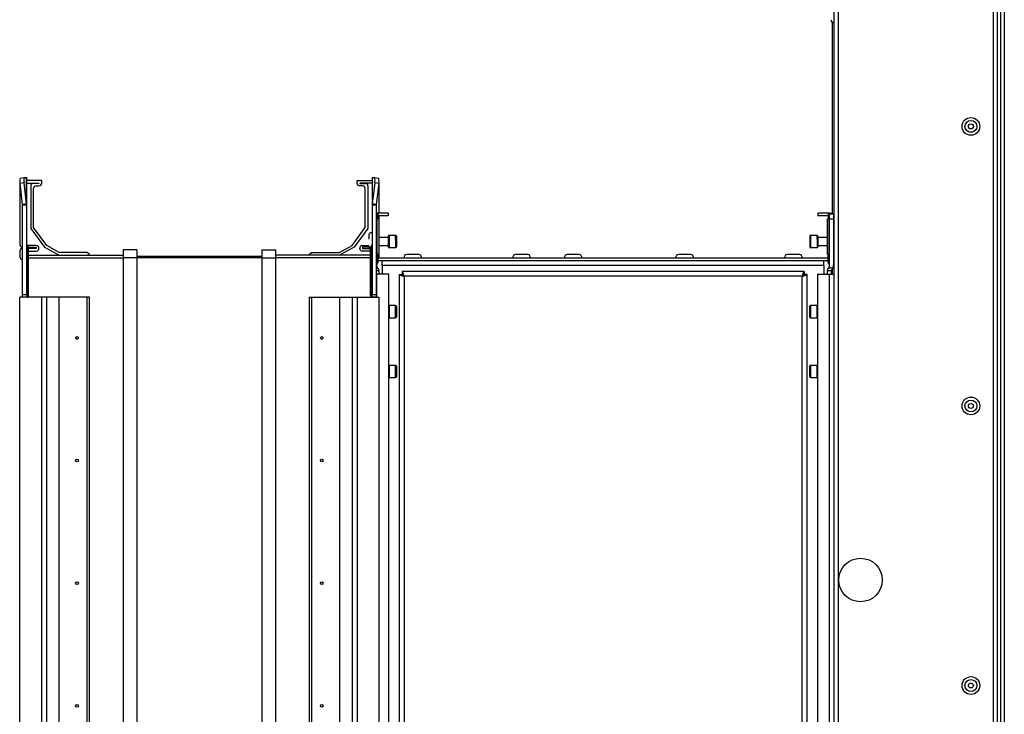
# Model space of a CAD drawing. Units: millimetres. Extents: x -1428 to 33184, y -9590 to 1492.
# Drawn here: x 20826 to 21188, y -6766 to -6511 of the extents above; entities that cross this region are included whole.
import ezdxf

# ---------------------------------------------------------------- set-up
doc = ezdxf.new("R2010")
doc.units = ezdxf.units.MM

msp = doc.modelspace()

# ---------------------------------------------------------------- linework, layer by layer
at = {"color": 7, "linetype": 'Continuous', "lineweight": 25}
for p, q in [((21125.58, -7187.75), (21125.58, -5809.5)), ((21127.02, -5810.07), (21127.02, -7187.19)), ((21185.58, -5958.63), (21185.58, -7038.63)), ((21186.71, -5968.53), (21186.71, -7028.72)), ((21124.98, -6582.23), (21124.98, -6511.77)), ((20826.12, -6569.06), (20827.6, -6568.88)), ((20827.6, -6568.88), (20828.55, -6568.82)), ((20828.55, -6578.57), (20828.55, -6568.82)), ((20828.55, -6568.82), (20828.58, -6568.93)), ((20828.58, -6579.02), (20828.58, -6568.93)), ((20955.58, -6568.93), (20955.62, -6568.82)), ((20955.58, -6568.93), (20955.58, -6579.02)), ((20955.62, -6568.82), (20955.62, -6578.57)), ((20955.62, -6568.82), (20956.57, -6568.88)), ((20956.57, -6568.88), (20958.05, -6569.06)), ((20826.08, -6570.74), (20826.08, -6593.58)), ((20827.6, -6570.88), (20826.12, -6571.06)), ((20827.07, -6578.75), (20826.12, -6571.06)), ((20828.55, -6578.57), (20827.6, -6570.88)), ((20834.08, -6569.93), (20828.58, -6569.93)), ((20828.58, -6570.93), (20833.08, -6570.93)), ((20830.08, -6571.93), (20830.08, -6587.62)), ((20833.08, -6571.03), (20830.98, -6571.03)), ((20831.08, -6587.3), (20831.08, -6572.93)), ((20832.08, -6571.93), (20833.08, -6571.93)), ((20833.08, -6570.93), (20833.08, -6571.03)), ((20834.08, -6570.93), (20834.08, -6569.93)), ((20950.08, -6570.93), (20950.08, -6569.93)), ((20950.08, -6569.93), (20955.58, -6569.93)), ((20955.58, -6570.93), (20951.08, -6570.93)), ((20951.08, -6570.93), (20951.08, -6571.03)), ((20951.08, -6571.03), (20953.18, -6571.03)), ((20952.08, -6571.93), (20951.08, -6571.93)), ((20953.08, -6587.3), (20953.08, -6572.93)), ((20954.08, -6571.93), (20954.08, -6587.62)), ((20956.57, -6570.88), (20955.62, -6578.57)), ((20958.05, -6571.06), (20956.57, -6570.88)), ((20958.05, -6571.06), (20957.09, -6578.75)), ((20958.08, -6570.74), (20958.08, -6581.96)), ((20828.55, -6578.57), (20827.07, -6578.75)), ((20827.08, -6579.02), (20827.07, -6578.75)), ((20828.58, -6579.02), (20827.08, -6579.02)), ((20827.08, -6611.93), (20827.08, -6579.02)), ((20828.58, -6579.02), (20828.55, -6578.57)), ((20828.58, -6611.93), (20828.58, -6579.02)), ((20955.62, -6578.57), (20955.58, -6579.02)), ((20957.08, -6579.02), (20955.58, -6579.02)), ((20955.58, -6579.02), (20955.58, -6611.93)), ((20957.09, -6578.75), (20955.62, -6578.57)), ((20957.09, -6578.75), (20957.08, -6579.02)), ((20957.08, -6579.02), (20957.08, -6611.93)), ((20957.38, -6581.96), (20957.08, -6581.98)), ((20957.08, -6582.23), (20957.28, -6582.23)), ((20957.28, -6582.23), (20957.28, -6584.23)), ((20957.51, -6582.23), (20957.28, -6582.23)), ((20961.58, -6581.96), (20957.38, -6581.96)), ((20957.51, -6600.57), (20957.51, -6582.23)), ((20957.75, -6582.23), (20957.51, -6582.23)), ((20957.75, -6582.23), (20957.75, -6583.23)), ((20961.58, -6582.96), (20957.75, -6582.96)), ((20958.08, -6582.96), (20958.08, -6584.23)), ((20961.58, -6581.96), (20961.58, -6582.96)), ((21119.58, -6581.96), (21119.58, -6582.96)), ((21123.78, -6581.96), (21119.58, -6581.96)), ((21123.41, -6582.96), (21119.58, -6582.96)), ((21123.41, -6582.23), (21123.41, -6583.23)), ((21123.65, -6582.23), (21123.41, -6582.23)), ((21123.65, -6582.23), (21123.65, -6600.57)), ((21123.88, -6582.23), (21123.65, -6582.23)), ((21123.88, -6584.23), (21123.88, -6582.23)), ((21123.88, -6582.23), (21125.38, -6582.23)), ((21125.38, -6582.23), (21125.38, -6584.23)), ((20835.93, -6593.92), (20831.08, -6587.3)), ((20948.24, -6593.92), (20953.08, -6587.3)), ((20957.28, -6584.23), (20957.28, -6601.25)), ((20958.07, -6584.23), (20958.08, -6584.23)), ((20958.08, -6584.23), (20958.08, -6597.23)), ((21123.08, -6597.23), (21123.08, -6584.23)), ((21123.08, -6584.23), (21123.09, -6584.23)), ((21123.88, -6601.25), (21123.88, -6584.23)), ((21125.38, -6584.23), (21123.88, -6584.23)), ((21125.38, -6584.23), (21125.38, -6600.98)), ((21125.58, -6585.38), (21125.38, -6585.38)), ((20830.08, -6587.62), (20835.09, -6594.48)), ((20954.08, -6587.62), (20949.07, -6594.48)), ((20954.38, -6590.24), (20954.38, -6591.59)), ((20961.58, -6590.93), (20958.08, -6590.93)), ((20961.58, -6590.48), (20961.58, -6594.38)), ((20964.28, -6590.18), (20961.88, -6590.18)), ((20964.58, -6590.48), (20964.58, -6591.68)), ((21116.58, -6590.48), (21116.58, -6594.38)), ((21119.28, -6590.18), (21116.88, -6590.18)), ((21119.58, -6590.48), (21119.58, -6591.68)), ((21123.08, -6590.93), (21119.58, -6590.93)), ((20826.98, -6594.48), (20827.08, -6594.48)), ((20832.08, -6593.93), (20828.72, -6593.93)), ((20828.82, -6597.93), (20828.82, -6594.04)), ((20828.82, -6594.04), (20829.29, -6594.51)), ((20829.25, -6594.48), (20832.08, -6594.48)), ((20829.29, -6597.93), (20829.29, -6594.51)), ((20832.08, -6594.48), (20832.08, -6594.98)), ((20835.09, -6594.48), (20840.5, -6597.43)), ((20840.52, -6596.43), (20835.93, -6593.92)), ((20943.65, -6596.43), (20948.24, -6593.92)), ((20949.07, -6594.48), (20943.66, -6597.43)), ((20952.08, -6593.93), (20954.38, -6593.93)), ((20954.91, -6594.48), (20952.08, -6594.48)), ((20952.08, -6594.48), (20952.08, -6594.98)), ((20954.38, -6594.48), (20954.38, -6594.61)), ((20955.35, -6594.04), (20954.87, -6594.51)), ((20954.87, -6594.51), (20954.87, -6597.93)), ((20955.35, -6594.04), (20955.35, -6597.93)), ((20958.08, -6593.93), (20961.58, -6593.93)), ((20961.88, -6594.68), (20964.28, -6594.68)), ((20964.58, -6591.68), (20964.58, -6594.38)), ((21116.88, -6594.68), (21119.28, -6594.68)), ((21119.58, -6591.68), (21119.58, -6594.38)), ((21119.58, -6593.93), (21123.08, -6593.93)), ((20826.08, -6595.88), (20826.08, -6598.03)), ((20827.08, -6594.98), (20826.98, -6594.98)), ((20828.58, -6597.93), (20828.82, -6597.93)), ((20828.82, -6612.87), (20828.82, -6597.93)), ((20828.82, -6597.93), (20829.29, -6597.93)), ((20832.08, -6594.98), (20829.29, -6594.98)), ((20829.29, -6595.93), (20832.18, -6595.93)), ((20829.29, -6597.43), (20864.08, -6597.43)), ((20829.29, -6611.93), (20829.29, -6597.93)), ((20833.08, -6595.03), (20833.08, -6594.93)), ((20850.78, -6596.43), (20840.52, -6596.43)), ((20851.68, -6597.18), (20850.78, -6596.43)), ((20851.68, -6597.43), (20851.68, -6597.18)), ((20869.08, -6595.43), (20864.08, -6595.43)), ((20864.08, -6595.43), (20864.08, -6598.43)), ((20869.08, -6598.43), (20864.08, -6598.43)), ((20864.08, -6598.43), (20864.08, -7108.43)), ((20869.08, -6595.43), (20869.08, -6598.43)), ((20915.08, -6597.93), (20869.08, -6597.93)), ((20869.08, -6598.43), (20869.08, -7108.43)), ((20915.08, -6598.43), (20869.08, -6598.43)), ((20915.08, -6595.43), (20920.08, -6595.43)), ((20915.08, -6595.43), (20915.08, -6598.43)), ((20915.08, -6598.43), (20920.08, -6598.43)), ((20915.08, -6598.43), (20915.08, -7108.43)), ((20920.08, -6595.43), (20920.08, -6598.43)), ((20954.87, -6597.43), (20920.08, -6597.43)), ((20920.08, -6598.43), (20920.08, -7108.43)), ((20932.49, -6597.18), (20933.38, -6596.43)), ((20932.49, -6597.43), (20932.49, -6597.18)), ((20933.38, -6596.43), (20943.65, -6596.43)), ((20951.08, -6595.03), (20951.08, -6594.93)), ((20954.87, -6595.93), (20951.98, -6595.93)), ((20952.08, -6594.98), (20954.87, -6594.98)), ((20955.35, -6597.93), (20954.87, -6597.93)), ((20954.87, -6597.93), (20954.87, -6611.93)), ((20955.58, -6597.93), (20955.35, -6597.93)), ((20955.35, -6597.93), (20955.35, -6612.87)), ((20958.08, -6597.23), (20957.75, -6597.23)), ((20957.75, -6597.23), (20957.75, -6600.23)), ((20958.08, -6597.23), (20958.08, -6598.03)), ((20972.77, -6597.26), (20968.39, -6597.26)), ((21012.77, -6597.26), (21008.39, -6597.26)), ((21031.77, -6597.26), (21027.39, -6597.26)), ((21072.77, -6597.26), (21068.39, -6597.26)), ((21112.77, -6597.26), (21108.39, -6597.26)), ((21123.41, -6597.23), (21123.08, -6597.23)), ((21123.41, -6600.23), (21123.41, -6597.23)), ((20826.98, -6598.93), (20827.08, -6598.93)), ((20957.75, -6598.46), (21123.41, -6598.46)), ((20957.75, -6599.46), (21123.41, -6599.46)), ((20959.38, -6601.26), (20959.38, -6599.46)), ((21121.78, -6601.26), (20959.38, -6601.26)), ((20959.38, -6601.26), (20959.38, -6604.46)), ((21121.78, -6601.26), (21121.78, -6599.46)), ((21121.78, -6601.26), (21121.78, -6604.46)), ((21125.38, -6599.88), (21125.58, -6599.88)), ((20957.08, -6602.23), (20957.75, -6602.23)), ((20957.08, -6604.46), (20957.38, -6604.46)), ((20961.78, -6604.46), (20957.38, -6604.46)), ((20958.08, -6603.47), (20958.08, -6604.46)), ((20961.78, -7102.4), (20961.78, -6604.46)), ((20965.58, -6604.5), (20965.58, -7102.35)), ((20965.58, -6604.5), (20966.58, -6604.5)), ((21114.51, -6603.43), (20966.65, -6603.43)), ((20966.65, -6603.43), (20966.65, -6604.43)), ((20967.38, -6605.23), (20967.38, -7101.63)), ((21113.78, -6605.23), (20967.38, -6605.23)), ((21113.78, -7101.63), (21113.78, -6605.23)), ((21114.51, -6603.43), (21114.51, -6604.43)), ((21115.58, -6604.5), (21114.58, -6604.5)), ((21115.58, -7102.35), (21115.58, -6604.5)), ((21119.38, -6604.46), (21123.78, -6604.46)), ((21119.38, -6604.46), (21119.38, -7102.4)), ((21123.08, -6604.46), (21123.08, -6603.47)), ((21124.58, -6603.23), (21123.09, -6603.23)), ((21125.05, -6602.23), (21123.41, -6602.23)), ((21123.78, -6604.46), (21123.78, -7102.4)), ((21123.78, -6604.46), (21125.58, -6604.46)), ((21124.58, -6603.21), (21124.58, -6603.23)), ((21124.58, -6604.46), (21124.58, -6603.23)), ((21124.98, -6604.46), (21124.98, -6602.34)), ((20827.08, -6611.93), (20828.58, -6611.93)), ((20827.08, -6612.93), (20827.08, -6611.93)), ((20828.58, -6611.93), (20828.58, -6612.93)), ((20955.58, -6611.93), (20957.08, -6611.93)), ((20955.58, -6612.93), (20955.58, -6611.93)), ((20957.08, -6611.93), (20957.08, -6612.93)), ((20826.08, -7093.93), (20826.08, -6612.93)), ((20834.08, -6612.93), (20826.08, -6612.93)), ((20828.58, -6612.93), (20827.08, -6612.93)), ((20834.08, -7093.93), (20834.08, -6612.93)), ((20835.93, -6612.93), (20834.08, -6612.93)), ((20835.93, -7093.93), (20835.93, -6612.93)), ((20840.52, -6612.93), (20835.93, -6612.93)), ((20840.52, -7093.93), (20840.52, -6612.93)), ((20850.78, -6612.93), (20840.52, -6612.93)), ((20850.78, -7093.93), (20850.78, -6612.93)), ((20851.68, -6612.93), (20850.78, -6612.93)), ((20851.68, -7093.93), (20851.68, -6612.93)), ((20932.49, -6612.93), (20932.49, -7093.93)), ((20932.49, -6612.93), (20933.38, -6612.93)), ((20933.38, -6612.93), (20933.38, -7093.93)), ((20933.38, -6612.93), (20943.65, -6612.93)), ((20943.65, -6612.93), (20943.65, -7093.93)), ((20943.65, -6612.93), (20948.24, -6612.93)), ((20948.24, -6612.93), (20948.24, -7093.93)), ((20948.24, -6612.93), (20950.08, -6612.93)), ((20950.08, -6612.93), (20958.08, -6612.93)), ((20950.08, -6612.93), (20950.08, -7093.93)), ((20957.08, -6612.93), (20955.58, -6612.93)), ((20958.08, -6612.93), (20958.08, -7093.93)), ((20964.28, -6615.98), (20961.88, -6615.98)), ((20964.58, -6616.28), (20964.58, -6620.18)), ((21116.58, -6618.23), (21116.58, -6616.28)), ((21119.28, -6615.98), (21116.88, -6615.98)), ((21116.58, -6620.18), (21116.58, -6618.23)), ((20961.88, -6620.48), (20964.28, -6620.48)), ((21116.88, -6620.48), (21119.28, -6620.48)), ((20964.28, -6637.98), (20961.88, -6637.98)), ((21119.28, -6637.98), (21116.88, -6637.98)), ((20964.58, -6638.28), (20964.58, -6642.18)), ((21116.58, -6640.23), (21116.58, -6638.28)), ((21116.58, -6642.18), (21116.58, -6640.23)), ((20961.88, -6642.48), (20964.28, -6642.48)), ((21116.88, -6642.48), (21119.28, -6642.48))]:
    msp.add_line(p, q, dxfattribs=at)
at = {"color": 8, "linetype": 'Continuous', "lineweight": 25}
for p, q in [((21184.14, -7038.63), (21184.14, -5958.63)), ((21188.15, -5968.63), (21188.15, -7028.63)), ((20957.38, -6582.23), (20957.38, -6581.96)), ((21123.78, -6582.23), (21123.78, -6581.96)), ((21125.38, -6583.76), (21125.58, -6583.76)), ((20957.28, -6584.23), (20957.08, -6584.23)), ((20961.88, -6590.18), (20961.88, -6594.68)), ((20964.28, -6591.56), (20964.28, -6590.18)), ((21116.88, -6590.18), (21116.88, -6594.68)), ((21119.28, -6591.56), (21119.28, -6590.18)), ((20964.28, -6591.56), (20964.28, -6594.68)), ((21119.28, -6591.56), (21119.28, -6594.68)), ((20829.29, -6598.43), (20864.08, -6598.43)), ((20954.87, -6598.43), (20920.08, -6598.43)), ((20958.07, -6603.23), (20957.08, -6603.23)), ((20957.38, -6612.93), (20957.38, -6604.46)), ((20961.88, -6615.98), (20961.88, -6618.23)), ((20964.28, -6620.48), (20964.28, -6615.98)), ((21116.88, -6615.98), (21116.88, -6618.23)), ((21119.28, -6620.48), (21119.28, -6615.98)), ((20961.88, -6618.23), (20961.88, -6620.48)), ((21116.88, -6618.23), (21116.88, -6620.48)), ((20961.88, -6637.98), (20961.88, -6640.23)), ((20964.28, -6642.48), (20964.28, -6637.98)), ((21116.88, -6637.98), (21116.88, -6640.23)), ((21119.28, -6642.48), (21119.28, -6637.98)), ((20961.88, -6640.23), (20961.88, -6642.48)), ((21116.88, -6640.23), (21116.88, -6642.48))]:
    msp.add_line(p, q, dxfattribs=at)
at = {"color": 7, "linetype": 'Continuous', "lineweight": 25, "flags": 128}
for points in [[(20954.38, -6594.61), (20954.41, -6594.84), (20954.44, -6594.98)], [(20961.88, -6615.98), (20961.82, -6615.98), (20961.78, -6615.99)], [(21119.38, -6615.99), (21119.34, -6615.98), (21119.28, -6615.98)], [(20961.78, -6620.46), (20961.82, -6620.47), (20961.88, -6620.48)], [(21119.28, -6620.48), (21119.34, -6620.47), (21119.38, -6620.46)], [(20961.88, -6637.98), (20961.82, -6637.98), (20961.78, -6637.99)], [(21119.38, -6637.99), (21119.34, -6637.98), (21119.28, -6637.98)], [(20961.78, -6642.46), (20961.82, -6642.47), (20961.88, -6642.48)], [(21119.28, -6642.48), (21119.34, -6642.47), (21119.38, -6642.46)]]:
    msp.add_lwpolyline(points, dxfattribs=at)
at = {"color": 7, "linetype": 'Continuous', "lineweight": 25}
for centre, radius in [((21175.86, -6550.08), 3.26), ((21175.86, -6550.05), 2.19), ((21175.86, -6550.08), 2.19), ((21175.86, -6550.05), 0.9), ((21175.86, -6550.08), 0.9), ((20847.08, -6627.93), 0.5), ((20937.08, -6627.93), 0.5), ((21175.86, -6652.93), 3.26), ((21175.86, -6652.93), 2.19), ((21175.86, -6652.93), 0.9), ((20847.08, -6673.03), 0.5), ((20937.08, -6673.03), 0.5), ((21135.28, -6716.96), 8), ((20847.08, -6718.13), 0.5), ((20937.08, -6718.13), 0.5), ((21175.86, -6755.78), 3.26), ((21175.86, -6755.78), 2.19), ((21175.86, -6755.78), 0.9), ((20847.08, -6763.23), 0.5), ((20937.08, -6763.23), 0.5)]:
    msp.add_circle(centre, radius, dxfattribs=at)
for centre, radius, start, end in [((21125.45, -6510.81), 1.07, 180, 276.9637), ((20830.17, -6570.06), 4.18, 166.143, 193.857), ((20831.64, -6569.88), 4.17, 166.1285, 193.8715), ((20952.51, -6569.88), 4.18, 346.1428, 13.8572), ((20953.99, -6570.06), 4.18, 346.143, 13.857), ((20830.98, -6571.93), 0.9, 90, 180), ((20832.08, -6572.93), 1, 90, 180), ((20833.08, -6570.93), 1, 270, 0), ((20951.08, -6570.93), 1, 180, 270), ((20952.08, -6572.93), 1, 0, 90), ((20953.18, -6571.93), 0.9, 0, 90), ((21123.78, -6583.76), 1.8, 58.2117, 90), ((21123.78, -6583.76), 1.8, 0, 27.266), ((20955.45, -6590.24), 1.07, 83.0363, 180), ((20961.88, -6590.48), 0.3, 90, 180), ((20964.28, -6590.48), 0.3, 0, 90), ((21116.88, -6590.48), 0.3, 90, 180), ((21119.28, -6590.48), 0.3, 0, 90), ((20826.98, -6593.58), 0.9, 180, 270), ((20829.38, -6593.47), 0.8, 180, 225), ((20832.08, -6594.93), 1, 0, 90), ((20952.08, -6594.93), 1, 90, 180), ((20954.78, -6593.47), 0.8, 315, 0), ((20961.88, -6594.38), 0.3, 180, 270), ((20964.28, -6594.38), 0.3, 270, 0), ((21116.88, -6594.38), 0.3, 180, 270), ((21119.28, -6594.38), 0.3, 270, 0), ((20826.98, -6595.88), 0.9, 90, 180), ((20826.98, -6598.03), 0.9, 180, 270), ((20832.18, -6595.03), 0.9, 270, 0), ((20951.98, -6595.03), 0.9, 180, 270), ((20957.18, -6598.03), 0.9, 331.4596, 0), ((20968.39, -6598.33), 1.07, 90, 186.9637), ((20972.77, -6598.33), 1.07, 353.0363, 90), ((21008.39, -6598.33), 1.07, 90, 186.9637), ((21012.77, -6598.33), 1.07, 353.0363, 90), ((21027.39, -6598.33), 1.07, 90, 186.9637), ((21031.77, -6598.33), 1.07, 353.0363, 90), ((21068.39, -6598.33), 1.07, 90, 186.9637), ((21072.77, -6598.33), 1.07, 353.0363, 90), ((21108.39, -6598.33), 1.07, 90, 186.9637), ((21112.77, -6598.33), 1.07, 353.0363, 90), ((20958.28, -6601.21), 1, 140.4823, 180), ((20958.28, -6601.25), 1, 180, 219.5177), ((20955.58, -6598.98), 2.5, 320.4823, 330.0712), ((20955.58, -6603.47), 2.5, 29.9288, 39.5177), ((21125.58, -6598.98), 2.5, 209.9288, 219.5177), ((21125.58, -6603.47), 2.5, 140.4823, 150.0712), ((21122.88, -6601.21), 1, 360, 39.5177), ((21122.88, -6601.25), 1, 320.4823, 360), ((21122.88, -6600.98), 2.5, 330.0712, 0), ((20955.58, -6603.47), 2.5, 0, 5.6772), ((21125.58, -6603.47), 2.5, 174.3228, 180), ((20828.25, -6612), 1.04, 302.8213, 3.948), ((20955.91, -6612), 1.04, 176.0406, 237.1901), ((20964.28, -6616.28), 0.3, 0, 90), ((21116.88, -6616.28), 0.3, 90, 180), ((20964.28, -6620.18), 0.3, 270, 0), ((21116.88, -6620.18), 0.3, 180, 270), ((20964.28, -6638.28), 0.3, 0, 90), ((21116.88, -6638.28), 0.3, 90, 180), ((20964.28, -6642.18), 0.3, 270, 0), ((21116.88, -6642.18), 0.3, 180, 270)]:
    msp.add_arc(centre, radius, start, end, dxfattribs=at)
for points, knots in [([(20958.07, -6584.23), (20958.05, -6584.21), (20958.02, -6584.19), (20957.93, -6584.03), (20957.83, -6583.79), (20957.76, -6583.5), (20957.75, -6583.3), (20957.75, -6583.23)], [0, 0, 0, 0, 0.207051, 0.413611, 0.632721, 0.859069, 1, 1, 1, 1]), ([(21123.41, -6583.23), (21123.41, -6583.33), (21123.4, -6583.54), (21123.32, -6583.82), (21123.22, -6584.05), (21123.14, -6584.2), (21123.11, -6584.22), (21123.09, -6584.23)], [0, 0, 0, 0, 0.193744, 0.386888, 0.595134, 0.82156, 1, 1, 1, 1]), ([(20957.75, -6602.23), (20957.75, -6602.24), (20957.76, -6602.25), (20957.84, -6602.4), (20957.94, -6602.63), (20958.03, -6602.92), (20958.06, -6603.13), (20958.07, -6603.23)], [0, 0, 0, 0, 0.193723, 0.386881, 0.595125, 0.82154, 1, 1, 1, 1]), ([(20965.58, -6604.5), (20965.6, -6604.55), (20965.65, -6604.66), (20965.98, -6604.82), (20966.46, -6604.98), (20966.96, -6605.12), (20967.28, -6605.2), (20967.38, -6605.23)], [0, 0, 0, 0, 0.221738, 0.443519, 0.665265, 0.887037, 1, 1, 1, 1]), ([(20966.58, -6604.5), (20966.6, -6604.56), (20966.63, -6604.69), (20966.83, -6604.88), (20967.09, -6605.06), (20967.29, -6605.17), (20967.38, -6605.23)], [0, 0, 0, 0, 0.281833, 0.530527, 0.779153, 1, 1, 1, 1]), ([(20967.38, -6605.23), (20967.33, -6605.02), (20967.22, -6604.6), (20967.06, -6604.05), (20966.9, -6603.64), (20966.76, -6603.45), (20966.68, -6603.43), (20966.65, -6603.43)], [0, 0, 0, 0, 0.221745, 0.443504, 0.665263, 0.887037, 1, 1, 1, 1]), ([(20967.38, -6605.23), (20967.31, -6605.11), (20967.18, -6604.88), (20966.99, -6604.62), (20966.82, -6604.45), (20966.71, -6604.43), (20966.65, -6604.43)], [0, 0, 0, 0, 0.281802, 0.530503, 0.779139, 1, 1, 1, 1]), ([(21114.51, -6603.43), (21114.46, -6603.45), (21114.35, -6603.49), (21114.19, -6603.82), (21114.03, -6604.3), (21113.89, -6604.81), (21113.81, -6605.12), (21113.78, -6605.23)], [0, 0, 0, 0, 0.221738, 0.443513, 0.66527, 0.887042, 1, 1, 1, 1]), ([(21114.51, -6604.43), (21114.44, -6604.44), (21114.31, -6604.47), (21114.12, -6604.68), (21113.95, -6604.94), (21113.84, -6605.13), (21113.78, -6605.23)], [0, 0, 0, 0, 0.281817, 0.530534, 0.77915, 1, 1, 1, 1]), ([(21113.78, -6605.23), (21113.99, -6605.17), (21114.41, -6605.06), (21114.96, -6604.9), (21115.37, -6604.74), (21115.56, -6604.6), (21115.58, -6604.52), (21115.58, -6604.5)], [0, 0, 0, 0, 0.22174, 0.44351, 0.66527, 0.887035, 1, 1, 1, 1]), ([(21113.78, -6605.23), (21113.9, -6605.16), (21114.12, -6605.03), (21114.39, -6604.84), (21114.55, -6604.66), (21114.57, -6604.55), (21114.58, -6604.5)], [0, 0, 0, 0, 0.2817935, 0.5305106, 0.7791574, 1, 1, 1, 1]), ([(21123.09, -6603.23), (21123.11, -6603.12), (21123.14, -6602.9), (21123.23, -6602.6), (21123.33, -6602.37), (21123.4, -6602.24), (21123.41, -6602.23), (21123.41, -6602.23)], [0, 0, 0, 0, 0.2070515, 0.4136227, 0.632729, 0.8590943, 1, 1, 1, 1]), ([(21124.81, -6602.57), (21124.76, -6602.64), (21124.66, -6602.78), (21124.59, -6603.01), (21124.58, -6603.15), (21124.58, -6603.21)], [0, 0, 0, 0, 0.425573, 0.784289, 1, 1, 1, 1]), ([(21125.05, -6602.23), (21125.04, -6602.23), (21125.03, -6602.25), (21124.95, -6602.38), (21124.86, -6602.51), (21124.81, -6602.57)], [0, 0, 0, 0, 0.3294698, 0.6587865, 1, 1, 1, 1]), ([(20828.63, -6612.93), (20828.66, -6612.92), (20828.71, -6612.92), (20828.79, -6612.88), (20828.82, -6612.87)], [0, 0, 0, 0, 0.625799, 1, 1, 1, 1]), ([(20955.35, -6612.87), (20955.39, -6612.89), (20955.47, -6612.92), (20955.51, -6612.92), (20955.53, -6612.93)], [0, 0, 0, 0, 0.625799, 1, 1, 1, 1])]:
    msp.add_open_spline(points, degree=3, knots=knots, dxfattribs=at)

doc.saveas('drawing.dxf')
